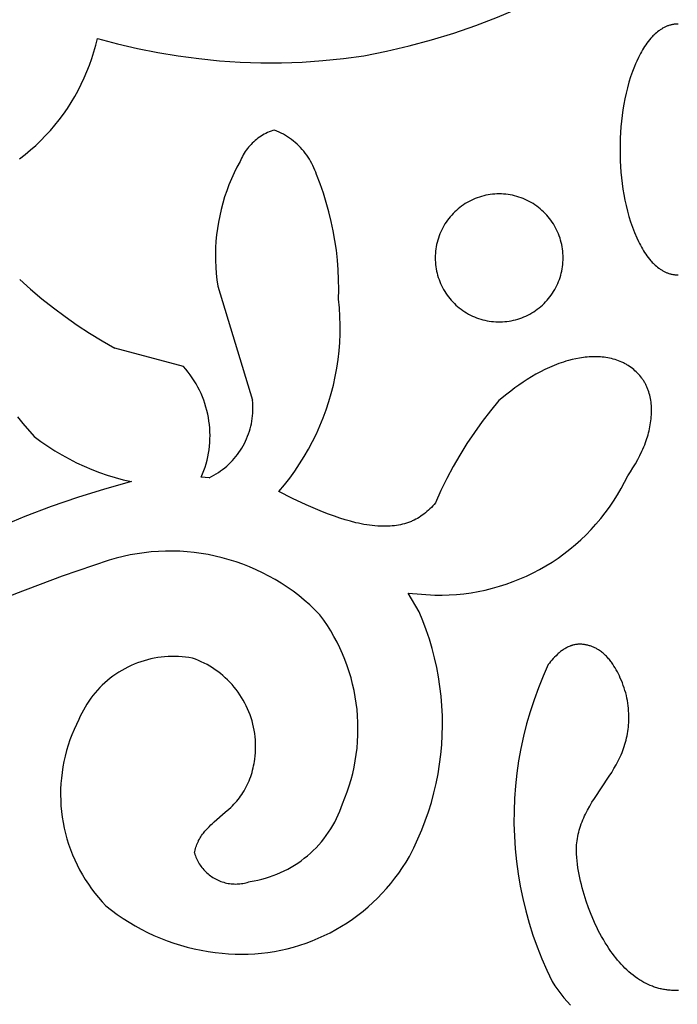
# Model space of a CAD drawing. Extents: x 0 to 0.8, y 0 to 1.6.
# Drawn here: x 0.34 to 0.4, y 0.69 to 0.78 of the extents above; entities that cross this region are included whole.
import ezdxf

# ---------------------------------------------------------------- set-up
doc = ezdxf.new("R2010")
doc.units = 0
doc.header["$MEASUREMENT"] = 0
doc.layers.get('0').update_dxf_attribs({"linetype": 'CONTINUOUS'})

msp = doc.modelspace()

# ---------------------------------------------------------------- linework, layer by layer
for points in [[(0.372857, 0.780211), (0.374948, 0.78063), (0.377024, 0.781119), (0.379082, 0.781676), (0.381121, 0.782301), (0.383138, 0.782993), (0.385131, 0.783752), (0.387098, 0.784576), (0.389037, 0.785465), (0.390945, 0.786418), (0.39282, 0.787433), (0.394661, 0.78851), (0.396465, 0.789647), (0.39823, 0.790843), (0.399955, 0.792098), (0.401637, 0.793408)], [(0.400171, 0.782662), (0.400112, 0.782623)], [(0.400231, 0.782699), (0.400171, 0.782662)], [(0.400292, 0.782736), (0.400231, 0.782699)], [(0.400354, 0.78277), (0.400292, 0.782736)], [(0.400416, 0.782804), (0.400354, 0.78277)], [(0.400479, 0.782836), (0.400416, 0.782804)], [(0.400542, 0.782867), (0.400479, 0.782836)], [(0.400606, 0.782896), (0.400542, 0.782867)], [(0.400671, 0.782923), (0.400606, 0.782896)], [(0.400736, 0.782949), (0.400671, 0.782923)], [(0.400802, 0.782974), (0.400736, 0.782949)], [(0.400869, 0.782996), (0.400802, 0.782974)], [(0.400936, 0.783017), (0.400869, 0.782996)], [(0.401004, 0.783036), (0.400936, 0.783017)], [(0.401072, 0.783053), (0.401004, 0.783036)], [(0.40114, 0.783068), (0.401072, 0.783053)], [(0.40121, 0.783082), (0.40114, 0.783068)], [(0.40128, 0.783093), (0.40121, 0.783082)], [(0.40135, 0.783102), (0.40128, 0.783093)], [(0.401421, 0.783109), (0.40135, 0.783102)], [(0.401492, 0.783114), (0.401421, 0.783109)], [(0.401564, 0.783117), (0.401492, 0.783114)], [(0.401636, 0.783117), (0.401564, 0.783117)], [(0.401708, 0.783117), (0.401636, 0.783117)], [(0.341252, 0.770768), (0.341757, 0.77116), (0.34225, 0.771568), (0.342728, 0.771993), (0.343191, 0.772434), (0.343639, 0.77289), (0.344072, 0.773361), (0.344488, 0.773847), (0.344888, 0.774346), (0.345271, 0.774858), (0.345636, 0.775383), (0.345983, 0.77592), (0.346312, 0.776469), (0.346622, 0.777028), (0.346913, 0.777598), (0.347184, 0.778177), (0.347436, 0.778765), (0.347668, 0.779361), (0.34788, 0.779964), (0.348071, 0.780575), (0.348241, 0.781191), (0.34839, 0.781813)], [(0.34839, 0.781813), (0.350225, 0.781318), (0.352076, 0.780884), (0.353939, 0.780511), (0.355814, 0.7802), (0.357698, 0.779951), (0.35959, 0.779764), (0.361486, 0.77964), (0.363386, 0.779578), (0.365286, 0.779579), (0.367186, 0.779643), (0.369082, 0.77977), (0.370973, 0.779959), (0.372857, 0.780211)], [(0.399207, 0.781826), (0.399083, 0.781682)], [(0.39927, 0.781896), (0.399207, 0.781826)], [(0.399335, 0.781965), (0.39927, 0.781896)], [(0.399401, 0.782033), (0.399335, 0.781965)], [(0.399469, 0.7821), (0.399401, 0.782033)], [(0.399537, 0.782166), (0.399469, 0.7821)], [(0.399607, 0.78223), (0.399537, 0.782166)], [(0.399714, 0.782324), (0.399607, 0.78223)], [(0.399824, 0.782414), (0.399714, 0.782324)], [(0.399937, 0.782501), (0.399824, 0.782414)], [(0.399995, 0.782543), (0.399937, 0.782501)], [(0.400053, 0.782584), (0.399995, 0.782543)], [(0.400112, 0.782623), (0.400053, 0.782584)], [(0.398532, 0.780909), (0.398434, 0.780746)], [(0.398634, 0.78107), (0.398532, 0.780909)], [(0.39874, 0.781228), (0.398634, 0.78107)], [(0.39885, 0.781383), (0.39874, 0.781228)], [(0.398964, 0.781534), (0.39885, 0.781383)], [(0.399083, 0.781682), (0.398964, 0.781534)], [(0.398076, 0.780071), (0.397914, 0.779724)], [(0.398161, 0.780242), (0.398076, 0.780071)], [(0.398249, 0.780412), (0.398161, 0.780242)], [(0.39834, 0.78058), (0.398249, 0.780412)], [(0.398434, 0.780746), (0.39834, 0.78058)], [(0.397708, 0.779245), (0.397519, 0.778761)], [(0.397808, 0.779485), (0.397708, 0.779245)], [(0.397914, 0.779724), (0.397808, 0.779485)], [(0.397347, 0.778271), (0.397191, 0.777777)], [(0.397519, 0.778761), (0.397347, 0.778271)], [(0.397051, 0.777278), (0.396926, 0.776776)], [(0.397191, 0.777777), (0.397051, 0.777278)], [(0.396926, 0.776776), (0.396816, 0.77627)], [(0.396719, 0.775761), (0.396636, 0.775248)], [(0.396816, 0.77627), (0.396719, 0.775761)], [(0.396565, 0.774734), (0.396507, 0.774217)], [(0.396636, 0.775248), (0.396565, 0.774734)], [(0.396461, 0.773698), (0.396426, 0.773178)], [(0.396507, 0.774217), (0.396461, 0.773698)], [(0.364658, 0.773394), (0.364496, 0.773343), (0.364335, 0.773287), (0.364176, 0.773225), (0.364019, 0.773157), (0.363865, 0.773084), (0.363713, 0.773006), (0.363564, 0.772922), (0.363419, 0.772834), (0.363276, 0.77274), (0.363137, 0.772642), (0.363001, 0.772538), (0.362869, 0.77243), (0.362741, 0.772318), (0.362616, 0.772201), (0.362496, 0.77208), (0.362381, 0.771954), (0.362269, 0.771825), (0.362162, 0.771692), (0.36206, 0.771555), (0.361963, 0.771415), (0.361871, 0.771272), (0.361784, 0.771125), (0.361701, 0.770976), (0.361625, 0.770823), (0.361553, 0.770668), (0.361487, 0.770511)], [(0.368514, 0.769305), (0.368441, 0.769516), (0.36836, 0.769725), (0.368273, 0.76993), (0.368179, 0.770132), (0.368078, 0.770332), (0.367971, 0.770527), (0.367857, 0.770719), (0.367736, 0.770907), (0.367609, 0.771091), (0.367476, 0.77127), (0.367338, 0.771445), (0.367193, 0.771615), (0.367042, 0.77178), (0.366887, 0.77194), (0.366725, 0.772094), (0.366559, 0.772243), (0.366388, 0.772386), (0.366212, 0.772524), (0.366031, 0.772655), (0.365846, 0.77278), (0.365657, 0.772899), (0.365465, 0.773011), (0.365268, 0.773117), (0.365068, 0.773216), (0.364865, 0.773309), (0.364658, 0.773394)], [(0.396426, 0.773178), (0.396402, 0.772657)], [(0.396388, 0.772135), (0.396383, 0.771613)], [(0.396402, 0.772657), (0.396388, 0.772135)], [(0.396383, 0.771613), (0.396388, 0.771091)], [(0.396388, 0.771091), (0.396402, 0.77057)], [(0.361487, 0.770511), (0.361207, 0.769989), (0.360945, 0.769457), (0.3607, 0.768917), (0.360473, 0.768369), (0.360265, 0.767814), (0.360075, 0.767253), (0.359904, 0.766685), (0.359752, 0.766112), (0.359619, 0.765535), (0.359505, 0.764953), (0.35941, 0.764368), (0.359335, 0.76378), (0.359279, 0.763189), (0.359244, 0.762598), (0.359227, 0.762005), (0.359231, 0.761412), (0.359254, 0.76082), (0.359296, 0.760229), (0.359358, 0.759639), (0.35944, 0.759052)], [(0.396402, 0.77057), (0.396426, 0.77005)], [(0.396426, 0.77005), (0.396461, 0.769531)], [(0.370538, 0.757864), (0.370555, 0.758764), (0.370543, 0.759665), (0.370503, 0.760564), (0.370433, 0.761462), (0.370334, 0.762357), (0.370206, 0.763248), (0.370049, 0.764134), (0.369863, 0.765015), (0.369649, 0.76589), (0.369407, 0.766757), (0.369137, 0.767616), (0.368839, 0.768466), (0.368514, 0.769305)], [(0.396461, 0.769531), (0.396508, 0.769013)], [(0.396508, 0.769013), (0.396566, 0.768497)], [(0.396566, 0.768497), (0.396636, 0.767983)], [(0.391154, 0.761664), (0.39115, 0.761869), (0.391139, 0.762073), (0.391121, 0.762278), (0.391096, 0.762481), (0.391064, 0.762683), (0.391025, 0.762885), (0.390979, 0.763084), (0.390926, 0.763282), (0.390866, 0.763478), (0.390799, 0.763672), (0.390726, 0.763863), (0.390646, 0.764052), (0.390559, 0.764238), (0.390466, 0.76442), (0.390367, 0.764599), (0.390261, 0.764775), (0.390149, 0.764947), (0.390032, 0.765115), (0.389908, 0.765278), (0.389779, 0.765438), (0.389645, 0.765592), (0.389505, 0.765742), (0.38936, 0.765887), (0.38921, 0.766027), (0.389056, 0.766161), (0.388896, 0.76629), (0.388733, 0.766413), (0.388565, 0.766531), (0.388393, 0.766643), (0.388217, 0.766748), (0.388038, 0.766847), (0.387856, 0.766941), (0.38767, 0.767027), (0.387481, 0.767107), (0.38729, 0.767181), (0.387096, 0.767247), (0.3869, 0.767307), (0.386702, 0.76736), (0.386502, 0.767406), (0.386301, 0.767445), (0.386099, 0.767478), (0.385895, 0.767503), (0.385691, 0.76752), (0.385487, 0.767531), (0.385282, 0.767535), (0.385077, 0.767531), (0.384872, 0.76752), (0.384668, 0.767503), (0.384465, 0.767478), (0.384262, 0.767446), (0.384061, 0.767406), (0.383861, 0.76736), (0.383663, 0.767307), (0.383468, 0.767247), (0.383274, 0.767181), (0.383082, 0.767107), (0.382894, 0.767027), (0.382708, 0.766941), (0.382525, 0.766848), (0.382346, 0.766748), (0.382171, 0.766643), (0.381999, 0.766531), (0.381831, 0.766414), (0.381667, 0.76629), (0.381508, 0.766161), (0.381353, 0.766027), (0.381203, 0.765887), (0.381058, 0.765742), (0.380919, 0.765592), (0.380784, 0.765438), (0.380655, 0.765278), (0.380532, 0.765115), (0.380414, 0.764947), (0.380303, 0.764775), (0.380197, 0.764599), (0.380098, 0.76442), (0.380005, 0.764238), (0.379918, 0.764052), (0.379838, 0.763863), (0.379764, 0.763672), (0.379698, 0.763478), (0.379638, 0.763282), (0.379585, 0.763084), (0.379538, 0.762885), (0.379499, 0.762684), (0.379467, 0.762481), (0.379442, 0.762278), (0.379424, 0.762074), (0.379414, 0.761869), (0.37941, 0.761664)], [(0.396636, 0.767983), (0.396719, 0.767472)], [(0.396719, 0.767472), (0.396815, 0.766963)], [(0.396815, 0.766963), (0.396926, 0.766458)], [(0.396926, 0.766458), (0.39705, 0.765956)], [(0.39705, 0.765956), (0.39719, 0.765458)], [(0.39719, 0.765458), (0.397345, 0.764964)], [(0.397345, 0.764964), (0.397516, 0.764475)], [(0.397516, 0.764475), (0.397704, 0.763991)], [(0.397704, 0.763991), (0.397909, 0.763512)], [(0.397909, 0.763512), (0.398072, 0.763163)], [(0.398072, 0.763163), (0.398158, 0.76299)], [(0.398158, 0.76299), (0.398246, 0.762819)], [(0.398246, 0.762819), (0.398338, 0.762649)], [(0.398338, 0.762649), (0.398433, 0.762482)], [(0.398433, 0.762482), (0.398532, 0.762317)], [(0.398532, 0.762317), (0.398634, 0.762155)], [(0.398634, 0.762155), (0.398741, 0.761996)], [(0.398741, 0.761996), (0.398852, 0.76184)], [(0.37941, 0.761664), (0.379413, 0.761461), (0.379424, 0.761259), (0.379441, 0.761057), (0.379465, 0.760856), (0.379497, 0.760655), (0.379535, 0.760456), (0.37958, 0.760258), (0.379632, 0.760062), (0.37969, 0.759868), (0.379756, 0.759676), (0.379828, 0.759487), (0.379906, 0.7593), (0.379991, 0.759116), (0.380082, 0.758934), (0.380179, 0.758756), (0.380282, 0.758582), (0.380392, 0.758411), (0.380507, 0.758244), (0.380628, 0.758082), (0.380754, 0.757923), (0.380886, 0.757769), (0.381023, 0.757619), (0.381165, 0.757475), (0.381312, 0.757335), (0.381464, 0.757201), (0.38162, 0.757072), (0.381781, 0.756948), (0.381945, 0.75683), (0.382114, 0.756718), (0.382287, 0.756611), (0.382463, 0.756511), (0.382642, 0.756416), (0.382825, 0.756328), (0.383011, 0.756247), (0.383199, 0.756172), (0.38339, 0.756103), (0.383583, 0.756041), (0.383778, 0.755986), (0.383975, 0.755937), (0.384173, 0.755895), (0.384373, 0.755861), (0.384574, 0.755833), (0.384775, 0.755812), (0.384978, 0.755798), (0.38518, 0.755791), (0.385383, 0.755791), (0.385586, 0.755798), (0.385788, 0.755812), (0.38599, 0.755833), (0.38619, 0.755861), (0.38639, 0.755895), (0.386589, 0.755937), (0.386785, 0.755986), (0.38698, 0.756041), (0.387174, 0.756103), (0.387364, 0.756172), (0.387553, 0.756247), (0.387738, 0.756328), (0.387921, 0.756416), (0.3881, 0.756511), (0.388277, 0.756611), (0.388449, 0.756717), (0.388618, 0.75683), (0.388783, 0.756948), (0.388943, 0.757071), (0.3891, 0.757201), (0.389251, 0.757335), (0.389398, 0.757475), (0.389541, 0.757619), (0.389678, 0.757769), (0.389809, 0.757923), (0.389936, 0.758081), (0.390057, 0.758244), (0.390172, 0.758411), (0.390281, 0.758582), (0.390384, 0.758756), (0.390482, 0.758934), (0.390573, 0.759115), (0.390657, 0.7593), (0.390736, 0.759487), (0.390808, 0.759676), (0.390873, 0.759868), (0.390931, 0.760062), (0.390983, 0.760258), (0.391028, 0.760456), (0.391067, 0.760655), (0.391098, 0.760855), (0.391122, 0.761057), (0.39114, 0.761259), (0.39115, 0.761461), (0.391154, 0.761664)], [(0.398852, 0.76184), (0.398967, 0.761688)], [(0.398967, 0.761688), (0.399087, 0.761539)], [(0.399087, 0.761539), (0.399211, 0.761394)], [(0.399211, 0.761394), (0.399276, 0.761324)], [(0.399276, 0.761324), (0.399341, 0.761254)], [(0.399341, 0.761254), (0.399408, 0.761186)], [(0.399408, 0.761186), (0.399476, 0.761119)], [(0.399476, 0.761119), (0.399545, 0.761053)], [(0.399545, 0.761053), (0.399616, 0.760988)], [(0.399616, 0.760988), (0.399723, 0.760895)], [(0.399723, 0.760895), (0.399832, 0.760806)], [(0.399832, 0.760806), (0.399945, 0.76072)], [(0.399945, 0.76072), (0.400002, 0.760678)], [(0.400002, 0.760678), (0.40006, 0.760638)], [(0.40006, 0.760638), (0.400119, 0.760599)], [(0.400119, 0.760599), (0.400178, 0.760561)], [(0.400178, 0.760561), (0.400238, 0.760524)], [(0.400238, 0.760524), (0.400299, 0.760488)], [(0.400299, 0.760488), (0.40036, 0.760453)], [(0.40036, 0.760453), (0.400422, 0.76042)], [(0.400422, 0.76042), (0.400484, 0.760389)], [(0.400484, 0.760389), (0.400548, 0.760358)], [(0.400548, 0.760358), (0.400611, 0.76033)], [(0.400611, 0.76033), (0.400676, 0.760302)], [(0.400676, 0.760302), (0.400741, 0.760277)], [(0.400741, 0.760277), (0.400806, 0.760253)], [(0.400806, 0.760253), (0.400872, 0.76023)], [(0.400872, 0.76023), (0.400939, 0.76021)], [(0.400939, 0.76021), (0.401006, 0.760191)], [(0.401006, 0.760191), (0.401074, 0.760174)], [(0.401074, 0.760174), (0.401142, 0.760159)], [(0.401142, 0.760159), (0.401211, 0.760146)], [(0.401211, 0.760146), (0.40128, 0.760135)], [(0.40128, 0.760135), (0.40135, 0.760126)], [(0.40135, 0.760126), (0.401421, 0.760119)], [(0.401421, 0.760119), (0.401491, 0.760114)], [(0.401491, 0.760114), (0.401563, 0.760111)], [(0.401563, 0.760111), (0.401634, 0.760111)], [(0.401634, 0.760111), (0.401707, 0.760111)], [(0.341256, 0.759691), (0.342261, 0.758788), (0.343293, 0.757917), (0.344352, 0.757077), (0.345435, 0.75627), (0.346543, 0.755497), (0.347673, 0.754758), (0.348826, 0.754053), (0.35, 0.753385)], [(0.35944, 0.759052), (0.362635, 0.748606)], [(0.365047, 0.740224), (0.365557, 0.74083), (0.366045, 0.741454), (0.366512, 0.742094), (0.366956, 0.74275), (0.367377, 0.743421), (0.367775, 0.744106), (0.368149, 0.744805), (0.368499, 0.745515), (0.368824, 0.746238), (0.369124, 0.746971), (0.369398, 0.747715), (0.369646, 0.748467), (0.369869, 0.749227), (0.370065, 0.749995), (0.370234, 0.750769), (0.370377, 0.751548), (0.370492, 0.752332), (0.370581, 0.753119), (0.370642, 0.753909), (0.370676, 0.7547), (0.370682, 0.755493), (0.370661, 0.756285), (0.370613, 0.757075), (0.370538, 0.757864)], [(0.356293, 0.751685), (0.35, 0.753385)], [(0.390751, 0.751956), (0.390534, 0.751875)], [(0.39097, 0.752033), (0.390751, 0.751956)], [(0.391192, 0.752105), (0.39097, 0.752033)], [(0.391415, 0.752173), (0.391192, 0.752105)], [(0.39164, 0.752237), (0.391415, 0.752173)], [(0.391979, 0.752324), (0.39164, 0.752237)], [(0.392322, 0.7524), (0.391979, 0.752324)], [(0.392667, 0.752464), (0.392322, 0.7524)], [(0.392841, 0.752492), (0.392667, 0.752464)], [(0.393014, 0.752516), (0.392841, 0.752492)], [(0.393188, 0.752537), (0.393014, 0.752516)], [(0.393363, 0.752555), (0.393188, 0.752537)], [(0.393537, 0.752569), (0.393363, 0.752555)], [(0.393711, 0.752579), (0.393537, 0.752569)], [(0.393885, 0.752586), (0.393711, 0.752579)], [(0.394059, 0.752589), (0.393885, 0.752586)], [(0.394232, 0.752588), (0.394059, 0.752589)], [(0.394404, 0.752582), (0.394232, 0.752588)], [(0.394576, 0.752573), (0.394404, 0.752582)], [(0.394748, 0.752559), (0.394576, 0.752573)], [(0.394918, 0.752541), (0.394748, 0.752559)], [(0.395087, 0.752518), (0.394918, 0.752541)], [(0.395256, 0.752491), (0.395087, 0.752518)], [(0.395423, 0.752459), (0.395256, 0.752491)], [(0.395589, 0.752422), (0.395423, 0.752459)], [(0.395753, 0.752381), (0.395589, 0.752422)], [(0.395916, 0.752334), (0.395753, 0.752381)], [(0.396077, 0.752282), (0.395916, 0.752334)], [(0.396237, 0.752225), (0.396077, 0.752282)], [(0.396394, 0.752162), (0.396237, 0.752225)], [(0.39655, 0.752094), (0.396394, 0.752162)], [(0.396627, 0.752058), (0.39655, 0.752094)], [(0.396703, 0.75202), (0.396627, 0.752058)], [(0.396779, 0.751981), (0.396703, 0.75202)], [(0.396855, 0.751941), (0.396779, 0.751981)], [(0.396929, 0.751899), (0.396855, 0.751941)], [(0.357925, 0.741525), (0.358053, 0.741829), (0.35817, 0.742137), (0.358277, 0.742449), (0.358372, 0.742764), (0.358456, 0.743083), (0.358529, 0.743405), (0.358591, 0.743728), (0.358642, 0.744054), (0.358681, 0.744381), (0.358709, 0.74471), (0.358726, 0.745039), (0.35873, 0.745369), (0.358724, 0.745698), (0.358706, 0.746028), (0.358676, 0.746356), (0.358635, 0.746683), (0.358583, 0.747009), (0.358519, 0.747332), (0.358445, 0.747653), (0.358359, 0.747971), (0.358262, 0.748287), (0.358154, 0.748598), (0.358035, 0.748906), (0.357906, 0.749209), (0.357766, 0.749507), (0.357616, 0.749801), (0.357456, 0.750089), (0.357285, 0.750371), (0.357105, 0.750648), (0.356916, 0.750918), (0.356717, 0.751181), (0.356509, 0.751437), (0.356293, 0.751685)], [(0.389062, 0.751208), (0.388657, 0.750987)], [(0.389474, 0.751416), (0.389062, 0.751208)], [(0.389893, 0.751611), (0.389474, 0.751416)], [(0.390105, 0.751703), (0.389893, 0.751611)], [(0.390318, 0.751791), (0.390105, 0.751703)], [(0.390534, 0.751875), (0.390318, 0.751791)], [(0.397004, 0.751856), (0.396929, 0.751899)], [(0.397134, 0.751776), (0.397004, 0.751856)], [(0.397262, 0.751691), (0.397134, 0.751776)], [(0.397387, 0.751601), (0.397262, 0.751691)], [(0.39751, 0.751508), (0.397387, 0.751601)], [(0.397631, 0.75141), (0.39751, 0.751508)], [(0.397748, 0.751309), (0.397631, 0.75141)], [(0.397862, 0.751203), (0.397748, 0.751309)], [(0.397973, 0.751094), (0.397862, 0.751203)], [(0.39808, 0.750982), (0.397973, 0.751094)], [(0.387478, 0.750257), (0.387096, 0.749994)], [(0.387865, 0.750511), (0.387478, 0.750257)], [(0.388258, 0.750754), (0.387865, 0.750511)], [(0.388657, 0.750987), (0.388258, 0.750754)], [(0.398183, 0.750866), (0.39808, 0.750982)], [(0.398282, 0.750747), (0.398183, 0.750866)], [(0.398377, 0.750624), (0.398282, 0.750747)], [(0.398423, 0.750562), (0.398377, 0.750624)], [(0.398467, 0.750499), (0.398423, 0.750562)], [(0.398511, 0.750435), (0.398467, 0.750499)], [(0.398553, 0.75037), (0.398511, 0.750435)], [(0.398594, 0.750305), (0.398553, 0.75037)], [(0.398634, 0.750239), (0.398594, 0.750305)], [(0.398672, 0.750173), (0.398634, 0.750239)], [(0.398709, 0.750106), (0.398672, 0.750173)], [(0.386347, 0.749443), (0.38598, 0.749157)], [(0.386719, 0.749722), (0.386347, 0.749443)], [(0.387096, 0.749994), (0.386719, 0.749722)], [(0.398746, 0.750035), (0.398709, 0.750106)], [(0.398782, 0.749964), (0.398746, 0.750035)], [(0.398817, 0.749891), (0.398782, 0.749964)], [(0.39885, 0.749819), (0.398817, 0.749891)], [(0.398882, 0.749745), (0.39885, 0.749819)], [(0.398912, 0.749672), (0.398882, 0.749745)], [(0.398941, 0.749597), (0.398912, 0.749672)], [(0.398968, 0.749522), (0.398941, 0.749597)], [(0.39902, 0.749371), (0.398968, 0.749522)], [(0.399066, 0.749218), (0.39902, 0.749371)], [(0.358659, 0.741489), (0.358875, 0.741598), (0.359087, 0.741713), (0.359294, 0.741836), (0.359498, 0.741965), (0.359697, 0.742102), (0.359891, 0.742245), (0.36008, 0.742395), (0.360264, 0.742551), (0.360443, 0.742713), (0.360616, 0.742881), (0.360783, 0.743055), (0.360944, 0.743235), (0.361099, 0.74342), (0.361247, 0.74361), (0.361389, 0.743805), (0.361524, 0.744005), (0.361653, 0.744209), (0.361774, 0.744418), (0.361888, 0.744631), (0.361995, 0.744847), (0.362094, 0.745067), (0.362186, 0.74529), (0.36227, 0.745516), (0.362347, 0.745745), (0.362415, 0.745976), (0.362476, 0.74621), (0.362528, 0.746445), (0.362573, 0.746683), (0.362609, 0.746921), (0.362638, 0.747161), (0.362658, 0.747401), (0.36267, 0.747642), (0.362673, 0.747883), (0.362669, 0.748125), (0.362656, 0.748366), (0.362635, 0.748606)], [(0.385258, 0.748568), (0.384475, 0.747617), (0.383724, 0.74664), (0.383007, 0.745639), (0.382323, 0.744615), (0.381673, 0.743568), (0.381059, 0.7425), (0.38048, 0.741413), (0.379938, 0.740307), (0.379433, 0.739183)], [(0.38598, 0.749157), (0.385258, 0.748568)], [(0.399107, 0.749064), (0.399066, 0.749218)], [(0.399143, 0.748908), (0.399107, 0.749064)], [(0.399174, 0.748751), (0.399143, 0.748908)], [(0.399201, 0.748592), (0.399174, 0.748751)], [(0.399223, 0.748433), (0.399201, 0.748592)], [(0.399241, 0.748274), (0.399223, 0.748433)], [(0.399254, 0.748113), (0.399241, 0.748274)], [(0.399264, 0.747953), (0.399254, 0.748113)], [(0.399262, 0.747258), (0.399269, 0.747445)], [(0.39927, 0.747792), (0.399264, 0.747953)], [(0.399269, 0.747445), (0.399272, 0.747631)], [(0.399272, 0.747631), (0.39927, 0.747792)], [(0.341056, 0.747074), (0.341555, 0.746462)], [(0.399158, 0.746334), (0.399188, 0.746518)], [(0.399188, 0.746518), (0.399213, 0.746702)], [(0.399213, 0.746702), (0.399234, 0.746887)], [(0.399234, 0.746887), (0.39925, 0.747073)], [(0.39925, 0.747073), (0.399262, 0.747258)], [(0.341555, 0.746462), (0.342588, 0.745262)], [(0.39895, 0.745427), (0.398999, 0.745607)], [(0.398999, 0.745607), (0.399045, 0.745788)], [(0.399045, 0.745788), (0.399087, 0.745969)], [(0.399087, 0.745969), (0.399124, 0.746151)], [(0.399124, 0.746151), (0.399158, 0.746334)], [(0.342588, 0.745262), (0.343201, 0.744808), (0.343828, 0.744375), (0.34447, 0.743963), (0.345125, 0.743574), (0.345794, 0.743207), (0.346474, 0.742863), (0.347166, 0.742543), (0.347868, 0.742246), (0.34858, 0.741973), (0.349301, 0.741725), (0.35003, 0.741501), (0.350766, 0.741302), (0.351509, 0.741129)], [(0.398642, 0.744516), (0.398719, 0.744718)], [(0.398719, 0.744718), (0.398782, 0.744894)], [(0.398782, 0.744894), (0.398841, 0.745071)], [(0.398841, 0.745071), (0.398897, 0.745248)], [(0.398897, 0.745248), (0.39895, 0.745427)], [(0.3982, 0.743527), (0.398388, 0.743918)], [(0.398388, 0.743918), (0.398476, 0.744115)], [(0.398476, 0.744115), (0.398561, 0.744315)], [(0.398561, 0.744315), (0.398642, 0.744516)], [(0.397788, 0.742764), (0.398, 0.743142)], [(0.398, 0.743142), (0.3982, 0.743527)], [(0.397096, 0.741667), (0.397335, 0.742026)], [(0.397335, 0.742026), (0.397566, 0.742392)], [(0.397566, 0.742392), (0.397788, 0.742764)], [(0.351509, 0.741129), (0.349031, 0.740442), (0.346575, 0.73968), (0.344143, 0.738842), (0.341739, 0.73793), (0.339364, 0.736945), (0.33702, 0.735887), (0.33471, 0.734758), (0.332435, 0.733558)], [(0.358659, 0.741489), (0.357925, 0.741525)], [(0.379369, 0.730706), (0.380036, 0.730703), (0.380704, 0.730724), (0.38137, 0.730768), (0.382034, 0.730835), (0.382696, 0.730926), (0.383354, 0.731039), (0.384008, 0.731175), (0.384656, 0.731334), (0.385299, 0.731516), (0.385935, 0.731719), (0.386563, 0.731945), (0.387183, 0.732192), (0.387794, 0.732461), (0.388396, 0.732751), (0.388987, 0.733062), (0.389567, 0.733393), (0.390135, 0.733744), (0.39069, 0.734115), (0.391232, 0.734505), (0.39176, 0.734913), (0.392274, 0.73534), (0.392772, 0.735784), (0.393255, 0.736246), (0.393721, 0.736724), (0.394171, 0.737217), (0.394603, 0.737727), (0.395017, 0.73825), (0.395412, 0.738788), (0.395789, 0.73934), (0.396146, 0.739904), (0.396483, 0.74048), (0.3968, 0.741068), (0.397096, 0.741667)], [(0.366297, 0.739586), (0.365047, 0.740224)], [(0.367565, 0.738988), (0.366297, 0.739586)], [(0.368207, 0.738706), (0.367565, 0.738988)], [(0.368854, 0.738437), (0.368207, 0.738706)], [(0.369507, 0.738182), (0.368854, 0.738437)], [(0.378653, 0.738382), (0.378511, 0.738262)], [(0.378791, 0.738506), (0.378653, 0.738382)], [(0.378926, 0.738634), (0.378791, 0.738506)], [(0.379057, 0.738766), (0.378926, 0.738634)], [(0.379185, 0.738901), (0.379057, 0.738766)], [(0.37931, 0.739041), (0.379185, 0.738901)], [(0.379433, 0.739183), (0.37931, 0.739041)], [(0.370167, 0.737942), (0.369507, 0.738182)], [(0.370649, 0.737778), (0.370167, 0.737942)], [(0.371135, 0.737625), (0.370649, 0.737778)], [(0.371625, 0.737484), (0.371135, 0.737625)], [(0.372118, 0.737359), (0.371625, 0.737484)], [(0.377223, 0.737479), (0.377142, 0.737445)], [(0.377304, 0.737515), (0.377223, 0.737479)], [(0.377464, 0.73759), (0.377304, 0.737515)], [(0.377621, 0.73767), (0.377464, 0.73759)], [(0.377776, 0.737756), (0.377621, 0.73767)], [(0.377928, 0.737847), (0.377776, 0.737756)], [(0.378077, 0.737942), (0.377928, 0.737847)], [(0.378223, 0.738042), (0.378077, 0.737942)], [(0.378364, 0.738147), (0.378223, 0.738042)], [(0.378511, 0.738262), (0.378364, 0.738147)], [(0.372366, 0.737302), (0.372118, 0.737359)], [(0.372615, 0.73725), (0.372366, 0.737302)], [(0.372865, 0.737202), (0.372615, 0.73725)], [(0.373115, 0.73716), (0.372865, 0.737202)], [(0.373367, 0.737122), (0.373115, 0.73716)], [(0.373619, 0.73709), (0.373367, 0.737122)], [(0.373872, 0.737064), (0.373619, 0.73709)], [(0.374126, 0.737044), (0.373872, 0.737064)], [(0.374318, 0.737033), (0.374126, 0.737044)], [(0.374511, 0.737026), (0.374318, 0.737033)], [(0.374703, 0.737023), (0.374511, 0.737026)], [(0.374896, 0.737024), (0.374703, 0.737023)], [(0.375088, 0.737029), (0.374896, 0.737024)], [(0.37528, 0.737039), (0.375088, 0.737029)], [(0.375471, 0.737054), (0.37528, 0.737039)], [(0.375662, 0.737074), (0.375471, 0.737054)], [(0.375852, 0.7371), (0.375662, 0.737074)], [(0.376041, 0.737131), (0.375852, 0.7371)], [(0.376228, 0.737168), (0.376041, 0.737131)], [(0.376415, 0.73721), (0.376228, 0.737168)], [(0.376599, 0.737259), (0.376415, 0.73721)], [(0.376691, 0.737286), (0.376599, 0.737259)], [(0.376782, 0.737315), (0.376691, 0.737286)], [(0.376873, 0.737345), (0.376782, 0.737315)], [(0.376963, 0.737377), (0.376873, 0.737345)], [(0.377053, 0.73741), (0.376963, 0.737377)], [(0.377142, 0.737445), (0.377053, 0.73741)], [(0.349473, 0.733917), (0.345152, 0.732441), (0.340879, 0.730832), (0.336657, 0.729093), (0.332491, 0.727224), (0.328385, 0.725227)], [(0.368828, 0.728899), (0.368364, 0.729364), (0.367883, 0.729813), (0.367388, 0.730246), (0.366878, 0.730661), (0.366354, 0.731058), (0.365817, 0.731437), (0.365267, 0.731797), (0.364705, 0.732139), (0.364132, 0.732461), (0.363548, 0.732762), (0.362954, 0.733044), (0.362351, 0.733305), (0.361739, 0.733545), (0.361119, 0.733764), (0.360492, 0.733962), (0.359858, 0.734138), (0.359219, 0.734292), (0.358575, 0.734424), (0.357927, 0.734534), (0.357275, 0.734621), (0.356621, 0.734686), (0.355965, 0.734729), (0.355308, 0.734748), (0.35465, 0.734746), (0.353993, 0.734721), (0.353338, 0.734673), (0.352684, 0.734602), (0.352033, 0.73451), (0.351386, 0.734395), (0.350743, 0.734257), (0.350105, 0.734098), (0.349473, 0.733917)], [(0.377929, 0.729181), (0.376931, 0.730875)], [(0.376931, 0.730875), (0.379369, 0.730706)], [(0.370901, 0.711548), (0.371125, 0.712094), (0.37133, 0.712648), (0.371516, 0.713208), (0.371684, 0.713774), (0.371832, 0.714346), (0.37196, 0.714922), (0.37207, 0.715502), (0.372159, 0.716086), (0.372228, 0.716672), (0.372278, 0.71726), (0.372308, 0.71785), (0.372318, 0.71844), (0.372307, 0.719031), (0.372277, 0.71962), (0.372227, 0.720208), (0.372157, 0.720795), (0.372067, 0.721378), (0.371958, 0.721958), (0.371829, 0.722534), (0.37168, 0.723106), (0.371512, 0.723672), (0.371325, 0.724232), (0.37112, 0.724785), (0.370895, 0.725331), (0.370653, 0.72587), (0.370392, 0.726399), (0.370113, 0.72692), (0.369817, 0.727431), (0.369504, 0.727931), (0.369174, 0.728421), (0.368828, 0.728899)], [(0.377035, 0.706726), (0.377443, 0.707522), (0.377822, 0.708331), (0.378174, 0.709154), (0.378497, 0.709988), (0.37879, 0.710832), (0.379055, 0.711687), (0.379289, 0.71255), (0.379493, 0.71342), (0.379667, 0.714298), (0.379811, 0.71518), (0.379924, 0.716068), (0.380006, 0.716958), (0.380057, 0.717851), (0.380077, 0.718745), (0.380066, 0.719639), (0.380024, 0.720533), (0.379951, 0.721424), (0.379847, 0.722312), (0.379713, 0.723196), (0.379548, 0.724075), (0.379353, 0.724948), (0.379127, 0.725813), (0.378872, 0.726671), (0.378587, 0.727518), (0.378272, 0.728356), (0.377929, 0.729181)], [(0.391227, 0.725741), (0.39115, 0.725689)], [(0.391306, 0.725791), (0.391227, 0.725741)], [(0.391386, 0.725838), (0.391306, 0.725791)], [(0.391466, 0.725883), (0.391386, 0.725838)], [(0.391548, 0.725925), (0.391466, 0.725883)], [(0.39163, 0.725965), (0.391548, 0.725925)], [(0.391713, 0.726002), (0.39163, 0.725965)], [(0.391797, 0.726036), (0.391713, 0.726002)], [(0.391839, 0.726052), (0.391797, 0.726036)], [(0.391882, 0.726067), (0.391839, 0.726052)], [(0.391925, 0.726081), (0.391882, 0.726067)], [(0.391968, 0.726095), (0.391925, 0.726081)], [(0.392011, 0.726108), (0.391968, 0.726095)], [(0.392054, 0.72612), (0.392011, 0.726108)], [(0.392128, 0.726138), (0.392054, 0.72612)], [(0.392202, 0.726154), (0.392128, 0.726138)], [(0.392277, 0.726167), (0.392202, 0.726154)], [(0.392352, 0.726178), (0.392277, 0.726167)], [(0.392427, 0.726187), (0.392352, 0.726178)], [(0.392503, 0.726194), (0.392427, 0.726187)], [(0.392579, 0.726198), (0.392503, 0.726194)], [(0.392655, 0.7262), (0.392579, 0.726198)], [(0.392731, 0.7262), (0.392655, 0.7262)], [(0.392808, 0.726198), (0.392731, 0.7262)], [(0.392884, 0.726194), (0.392808, 0.726198)], [(0.39296, 0.726187), (0.392884, 0.726194)], [(0.393037, 0.726179), (0.39296, 0.726187)], [(0.393113, 0.726169), (0.393037, 0.726179)], [(0.393189, 0.726156), (0.393113, 0.726169)], [(0.393265, 0.726142), (0.393189, 0.726156)], [(0.393341, 0.726126), (0.393265, 0.726142)], [(0.393416, 0.726108), (0.393341, 0.726126)], [(0.393491, 0.726088), (0.393416, 0.726108)], [(0.393566, 0.726067), (0.393491, 0.726088)], [(0.39364, 0.726043), (0.393566, 0.726067)], [(0.393714, 0.726018), (0.39364, 0.726043)], [(0.393787, 0.725991), (0.393714, 0.726018)], [(0.393859, 0.725963), (0.393787, 0.725991)], [(0.393931, 0.725933), (0.393859, 0.725963)], [(0.394003, 0.725901), (0.393931, 0.725933)], [(0.394073, 0.725868), (0.394003, 0.725901)], [(0.394143, 0.725833), (0.394073, 0.725868)], [(0.394212, 0.725797), (0.394143, 0.725833)], [(0.394279, 0.725759), (0.394212, 0.725797)], [(0.394346, 0.72572), (0.394279, 0.725759)], [(0.357113, 0.724925), (0.356797, 0.724979), (0.356479, 0.725022), (0.356161, 0.725054), (0.355841, 0.725075), (0.355521, 0.725086), (0.355201, 0.725085), (0.354881, 0.725073), (0.354561, 0.725051), (0.354243, 0.725018), (0.353925, 0.724974), (0.35361, 0.724919), (0.353296, 0.724853), (0.352985, 0.724777), (0.352677, 0.72469), (0.352372, 0.724593), (0.35207, 0.724485), (0.351772, 0.724367), (0.351478, 0.724239), (0.351189, 0.724102), (0.350905, 0.723954), (0.350626, 0.723797), (0.350352, 0.72363), (0.350085, 0.723454), (0.349823, 0.72327), (0.349568, 0.723076), (0.34932, 0.722874), (0.349078, 0.722663), (0.348844, 0.722445), (0.348618, 0.722218), (0.348399, 0.721984), (0.348189, 0.721743), (0.347986, 0.721494), (0.347793, 0.721239), (0.347608, 0.720977), (0.347432, 0.72071), (0.347266, 0.720436), (0.347109, 0.720157), (0.346961, 0.719873), (0.346823, 0.719583), (0.346695, 0.71929)], [(0.362841, 0.715654), (0.362875, 0.715947), (0.3629, 0.716242), (0.362914, 0.716536), (0.362918, 0.716832), (0.362912, 0.717127), (0.362896, 0.717421), (0.36287, 0.717715), (0.362833, 0.718008), (0.362787, 0.7183), (0.362731, 0.71859), (0.362664, 0.718877), (0.362588, 0.719162), (0.362502, 0.719445), (0.362407, 0.719724), (0.362301, 0.72), (0.362187, 0.720272), (0.362063, 0.72054), (0.36193, 0.720803), (0.361788, 0.721062), (0.361637, 0.721316), (0.361478, 0.721564), (0.36131, 0.721807), (0.361134, 0.722044), (0.36095, 0.722274), (0.360758, 0.722499), (0.360558, 0.722716), (0.360351, 0.722927), (0.360137, 0.72313), (0.359916, 0.723325), (0.359688, 0.723514), (0.359455, 0.723694), (0.359215, 0.723866), (0.358969, 0.724029), (0.358718, 0.724184), (0.358461, 0.72433), (0.3582, 0.724468), (0.357934, 0.724596), (0.357664, 0.724715), (0.35739, 0.724825), (0.357113, 0.724925)], [(0.39024, 0.724878), (0.390118, 0.72474)], [(0.390367, 0.725014), (0.39024, 0.724878)], [(0.390499, 0.725148), (0.390367, 0.725014)], [(0.390636, 0.725278), (0.390499, 0.725148)], [(0.390706, 0.725341), (0.390636, 0.725278)], [(0.390777, 0.725403), (0.390706, 0.725341)], [(0.39085, 0.725464), (0.390777, 0.725403)], [(0.390923, 0.725523), (0.39085, 0.725464)], [(0.390998, 0.72558), (0.390923, 0.725523)], [(0.391073, 0.725636), (0.390998, 0.72558)], [(0.39115, 0.725689), (0.391073, 0.725636)], [(0.394412, 0.725679), (0.394346, 0.72572)], [(0.394498, 0.725623), (0.394412, 0.725679)], [(0.394583, 0.725565), (0.394498, 0.725623)], [(0.394665, 0.725504), (0.394583, 0.725565)], [(0.394746, 0.725442), (0.394665, 0.725504)], [(0.394825, 0.725377), (0.394746, 0.725442)], [(0.394902, 0.72531), (0.394825, 0.725377)], [(0.394978, 0.725241), (0.394902, 0.72531)], [(0.395052, 0.72517), (0.394978, 0.725241)], [(0.395124, 0.725098), (0.395052, 0.72517)], [(0.395195, 0.725024), (0.395124, 0.725098)], [(0.395264, 0.724948), (0.395195, 0.725024)], [(0.395332, 0.72487), (0.395264, 0.724948)], [(0.395398, 0.724791), (0.395332, 0.72487)], [(0.389785, 0.724327), (0.389313, 0.72327), (0.388878, 0.722197), (0.38848, 0.721109), (0.38812, 0.720009), (0.387799, 0.718897), (0.387516, 0.717774), (0.387272, 0.716642), (0.387067, 0.715503), (0.386902, 0.714357), (0.386777, 0.713206), (0.386691, 0.712051), (0.386646, 0.710894), (0.386641, 0.709737), (0.386675, 0.708579), (0.38675, 0.707424), (0.386865, 0.706272), (0.387019, 0.705125), (0.387213, 0.703983), (0.387446, 0.702849), (0.387719, 0.701724), (0.38803, 0.700609), (0.38838, 0.699505), (0.388768, 0.698414), (0.389193, 0.697337), (0.389655, 0.696276), (0.390153, 0.695231)], [(0.389891, 0.724464), (0.389785, 0.724327)], [(0.390002, 0.724602), (0.389891, 0.724464)], [(0.390118, 0.72474), (0.390002, 0.724602)], [(0.395462, 0.724711), (0.395398, 0.724791)], [(0.395526, 0.724629), (0.395462, 0.724711)], [(0.395587, 0.724546), (0.395526, 0.724629)], [(0.395707, 0.724376), (0.395587, 0.724546)], [(0.395821, 0.724202), (0.395707, 0.724376)], [(0.39593, 0.724024), (0.395821, 0.724202)], [(0.396034, 0.723843), (0.39593, 0.724024)], [(0.396133, 0.723659), (0.396034, 0.723843)], [(0.396227, 0.723474), (0.396133, 0.723659)], [(0.396318, 0.723287), (0.396227, 0.723474)], [(0.396404, 0.723099), (0.396318, 0.723287)], [(0.396502, 0.722875), (0.396404, 0.723099)], [(0.396594, 0.72265), (0.396502, 0.722875)], [(0.39668, 0.722423), (0.396594, 0.72265)], [(0.39676, 0.722195), (0.39668, 0.722423)], [(0.396833, 0.721965), (0.39676, 0.722195)], [(0.396899, 0.721732), (0.396833, 0.721965)], [(0.396959, 0.721495), (0.396899, 0.721732)], [(0.397011, 0.721255), (0.396959, 0.721495)], [(0.397053, 0.721025), (0.397011, 0.721255)], [(0.397089, 0.720791), (0.397053, 0.721025)], [(0.397119, 0.720556), (0.397089, 0.720791)], [(0.397143, 0.720321), (0.397119, 0.720556)], [(0.397161, 0.720087), (0.397143, 0.720321)], [(0.397174, 0.719854), (0.397161, 0.720087)], [(0.397183, 0.719624), (0.397174, 0.719854)], [(0.397186, 0.719398), (0.397183, 0.719624)], [(0.397183, 0.719198), (0.397186, 0.719398)], [(0.346695, 0.71929), (0.346465, 0.718831), (0.34625, 0.718365), (0.346052, 0.717892), (0.345871, 0.717412), (0.345706, 0.716926), (0.345559, 0.716435), (0.345428, 0.715939), (0.345315, 0.715438), (0.34522, 0.714934), (0.345142, 0.714427), (0.345082, 0.713918), (0.34504, 0.713407), (0.345015, 0.712894), (0.345009, 0.712381), (0.34502, 0.711868), (0.345049, 0.711356), (0.345097, 0.710845), (0.345161, 0.710336), (0.345244, 0.70983), (0.345344, 0.709327), (0.345462, 0.708827), (0.345597, 0.708333), (0.345749, 0.707843), (0.345919, 0.707358), (0.346105, 0.70688), (0.346307, 0.706409), (0.346526, 0.705945), (0.346761, 0.705489), (0.347012, 0.705041), (0.347278, 0.704603), (0.34756, 0.704174), (0.347856, 0.703755), (0.348166, 0.703347), (0.348491, 0.702949), (0.348829, 0.702564), (0.349181, 0.70219)], [(0.397121, 0.718396), (0.397144, 0.718597)], [(0.397144, 0.718597), (0.397162, 0.718797)], [(0.397162, 0.718797), (0.397175, 0.718998)], [(0.397175, 0.718998), (0.397183, 0.719198)], [(0.396934, 0.717403), (0.396981, 0.7176)], [(0.396981, 0.7176), (0.397023, 0.717798)], [(0.397023, 0.717798), (0.397061, 0.717997)], [(0.397061, 0.717997), (0.397093, 0.718196)], [(0.397093, 0.718196), (0.397121, 0.718396)], [(0.396702, 0.716628), (0.396766, 0.716819)], [(0.396766, 0.716819), (0.396827, 0.717013)], [(0.396827, 0.717013), (0.396883, 0.717207)], [(0.396883, 0.717207), (0.396934, 0.717403)], [(0.396309, 0.71569), (0.396396, 0.715875)], [(0.396396, 0.715875), (0.39648, 0.716062)], [(0.39648, 0.716062), (0.396559, 0.716251)], [(0.396559, 0.716251), (0.396632, 0.716438)], [(0.396632, 0.716438), (0.396702, 0.716628)], [(0.362695, 0.714842), (0.362739, 0.715044)], [(0.362739, 0.715044), (0.362778, 0.715247)], [(0.362778, 0.715247), (0.362812, 0.71545)], [(0.362812, 0.71545), (0.362841, 0.715654)], [(0.395823, 0.714791), (0.396026, 0.715146)], [(0.396026, 0.715146), (0.396218, 0.715507)], [(0.396218, 0.715507), (0.396309, 0.71569)], [(0.362399, 0.713853), (0.362468, 0.714048)], [(0.362468, 0.714048), (0.362533, 0.714244)], [(0.362533, 0.714244), (0.362592, 0.714442)], [(0.362592, 0.714442), (0.362646, 0.714641)], [(0.362646, 0.714641), (0.362695, 0.714842)], [(0.394019, 0.712038), (0.39539, 0.714094)], [(0.39539, 0.714094), (0.39561, 0.71444)], [(0.39561, 0.71444), (0.395823, 0.714791)], [(0.361968, 0.712917), (0.362065, 0.713099)], [(0.362065, 0.713099), (0.362157, 0.713284)], [(0.362157, 0.713284), (0.362243, 0.713471)], [(0.362243, 0.713471), (0.362323, 0.713661)], [(0.362323, 0.713661), (0.362399, 0.713853)], [(0.361424, 0.712095), (0.36154, 0.712248)], [(0.36154, 0.712248), (0.36165, 0.712404)], [(0.36165, 0.712404), (0.361756, 0.712564)], [(0.361756, 0.712564), (0.361865, 0.712739)], [(0.361865, 0.712739), (0.361968, 0.712917)], [(0.36063, 0.71122), (0.360789, 0.711375)], [(0.360789, 0.711375), (0.360923, 0.711513)], [(0.360923, 0.711513), (0.361054, 0.711653)], [(0.361054, 0.711653), (0.361181, 0.711797)], [(0.361181, 0.711797), (0.361305, 0.711944)], [(0.361305, 0.711944), (0.361424, 0.712095)], [(0.362416, 0.704425), (0.362776, 0.704483), (0.363134, 0.704554), (0.363489, 0.704637), (0.363841, 0.704733), (0.364189, 0.70484), (0.364533, 0.70496), (0.364874, 0.705091), (0.365209, 0.705235), (0.365539, 0.705389), (0.365864, 0.705556), (0.366182, 0.705733), (0.366494, 0.705921), (0.3668, 0.70612), (0.367098, 0.706329), (0.367389, 0.706549), (0.367673, 0.706779), (0.367948, 0.707018), (0.368214, 0.707266), (0.368472, 0.707524), (0.368721, 0.707791), (0.368961, 0.708066), (0.36919, 0.708349), (0.36941, 0.70864), (0.36962, 0.708938), (0.369819, 0.709243), (0.370007, 0.709556), (0.370185, 0.709874), (0.370351, 0.710199), (0.370506, 0.710529), (0.370649, 0.710864), (0.370781, 0.711204), (0.370901, 0.711548)], [(0.393393, 0.710978), (0.393592, 0.711337)], [(0.393592, 0.711337), (0.393801, 0.71169)], [(0.393801, 0.71169), (0.394019, 0.712038)], [(0.359126, 0.709909), (0.360137, 0.710774)], [(0.360137, 0.710774), (0.360468, 0.711069)], [(0.360468, 0.711069), (0.36063, 0.71122)], [(0.393041, 0.710254), (0.393122, 0.710435)], [(0.393122, 0.710435), (0.393207, 0.710613)], [(0.393207, 0.710613), (0.393298, 0.710797)], [(0.393298, 0.710797), (0.393393, 0.710978)], [(0.35849, 0.709296), (0.358643, 0.709455)], [(0.358643, 0.709455), (0.358801, 0.70961)], [(0.358801, 0.70961), (0.358962, 0.709761)], [(0.358962, 0.709761), (0.359126, 0.709909)], [(0.392695, 0.709327), (0.392755, 0.709516)], [(0.392755, 0.709516), (0.39282, 0.709703)], [(0.39282, 0.709703), (0.392889, 0.709889)], [(0.392889, 0.709889), (0.392963, 0.710072)], [(0.392963, 0.710072), (0.393041, 0.710254)], [(0.357888, 0.708534), (0.357961, 0.708644)], [(0.357961, 0.708644), (0.358038, 0.708752)], [(0.358038, 0.708752), (0.358118, 0.708859)], [(0.358118, 0.708859), (0.3582, 0.708962)], [(0.3582, 0.708962), (0.35827, 0.709048)], [(0.35827, 0.709048), (0.358342, 0.709132)], [(0.358342, 0.709132), (0.35849, 0.709296)], [(0.39247, 0.708365), (0.392505, 0.70856)], [(0.392505, 0.70856), (0.392545, 0.708753)], [(0.392545, 0.708753), (0.39259, 0.708946)], [(0.39259, 0.708946), (0.39264, 0.709137)], [(0.39264, 0.709137), (0.392695, 0.709327)], [(0.357436, 0.707569), (0.357478, 0.707697)], [(0.357478, 0.707697), (0.357524, 0.707823)], [(0.357524, 0.707823), (0.357549, 0.707886)], [(0.357549, 0.707886), (0.357575, 0.707948)], [(0.357575, 0.707948), (0.357602, 0.70801)], [(0.357602, 0.70801), (0.35763, 0.708072)], [(0.35763, 0.708072), (0.357659, 0.708131)], [(0.357659, 0.708131), (0.357688, 0.70819)], [(0.357688, 0.70819), (0.357751, 0.708307)], [(0.357751, 0.708307), (0.357818, 0.708421)], [(0.357818, 0.708421), (0.357888, 0.708534)], [(0.392377, 0.707583), (0.392393, 0.707778)], [(0.392393, 0.707778), (0.392414, 0.707974)], [(0.392414, 0.707974), (0.392439, 0.70817)], [(0.392439, 0.70817), (0.39247, 0.708365)], [(0.357302, 0.707045), (0.35733, 0.707177)], [(0.357302, 0.707045), (0.357342, 0.706914), (0.357386, 0.706785), (0.357435, 0.706656), (0.357488, 0.70653), (0.357546, 0.706406), (0.357608, 0.706284), (0.357674, 0.706163), (0.357745, 0.706046), (0.357819, 0.705931), (0.357898, 0.705818), (0.35798, 0.705709), (0.358066, 0.705602), (0.358156, 0.705498), (0.358249, 0.705398), (0.358346, 0.705301), (0.358446, 0.705207), (0.358549, 0.705117), (0.358656, 0.70503), (0.358765, 0.704947), (0.358877, 0.704869), (0.358992, 0.704794), (0.359109, 0.704723), (0.359229, 0.704656), (0.359351, 0.704594), (0.359475, 0.704535), (0.359601, 0.704481), (0.359729, 0.704432), (0.359859, 0.704387), (0.35999, 0.704347), (0.360122, 0.704311), (0.360256, 0.70428), (0.36039, 0.704253), (0.360526, 0.704231), (0.360662, 0.704214), (0.360798, 0.704202), (0.360935, 0.704194), (0.361072, 0.704192), (0.361209, 0.704194), (0.361346, 0.7042), (0.361483, 0.704212), (0.361619, 0.704228), (0.361754, 0.704249), (0.361889, 0.704275), (0.362023, 0.704306), (0.362155, 0.704341), (0.362287, 0.70438), (0.362416, 0.704425)], [(0.35733, 0.707177), (0.357362, 0.707309)], [(0.357362, 0.707309), (0.357397, 0.707439)], [(0.357397, 0.707439), (0.357436, 0.707569)], [(0.39238, 0.707265), (0.392377, 0.707583)], [(0.392391, 0.706947), (0.39238, 0.707265)], [(0.392411, 0.706631), (0.392391, 0.706947)], [(0.359841, 0.697841), (0.360441, 0.69779), (0.361042, 0.697759), (0.361645, 0.697749), (0.362247, 0.69776), (0.362848, 0.69779), (0.363448, 0.697842), (0.364046, 0.697913), (0.364642, 0.698005), (0.365233, 0.698118), (0.365821, 0.69825), (0.366404, 0.698402), (0.366981, 0.698574), (0.367552, 0.698766), (0.368116, 0.698977), (0.368673, 0.699207), (0.369221, 0.699456), (0.369761, 0.699723), (0.370291, 0.700008), (0.370811, 0.700312), (0.371321, 0.700633), (0.371819, 0.700971), (0.372306, 0.701326), (0.37278, 0.701697), (0.373242, 0.702084), (0.373689, 0.702487), (0.374123, 0.702905), (0.374543, 0.703337), (0.374947, 0.703783), (0.375336, 0.704243), (0.375709, 0.704716), (0.376066, 0.705201), (0.376406, 0.705698), (0.376729, 0.706206), (0.377035, 0.706726)], [(0.392438, 0.706315), (0.392411, 0.706631)], [(0.392473, 0.706001), (0.392438, 0.706315)], [(0.392516, 0.705687), (0.392473, 0.706001)], [(0.392565, 0.705375), (0.392516, 0.705687)], [(0.392621, 0.705063), (0.392565, 0.705375)], [(0.392684, 0.704752), (0.392621, 0.705063)], [(0.392752, 0.704443), (0.392684, 0.704752)], [(0.392827, 0.704134), (0.392752, 0.704443)], [(0.392907, 0.703827), (0.392827, 0.704134)], [(0.393082, 0.703217), (0.392907, 0.703827)], [(0.393275, 0.702612), (0.393082, 0.703217)], [(0.393489, 0.702002), (0.393275, 0.702612)], [(0.349181, 0.70219), (0.34969, 0.701787), (0.350212, 0.701401), (0.350746, 0.701032), (0.351293, 0.700682), (0.351851, 0.70035), (0.352419, 0.700036), (0.352998, 0.699742), (0.353586, 0.699467), (0.354183, 0.699212), (0.354788, 0.698977), (0.355401, 0.698762), (0.35602, 0.698567), (0.356646, 0.698394), (0.357277, 0.698241), (0.357912, 0.698109), (0.358552, 0.697998), (0.359195, 0.697909), (0.359841, 0.697841)], [(0.393721, 0.7014), (0.393489, 0.702002)], [(0.393971, 0.700805), (0.393721, 0.7014)], [(0.394104, 0.700512), (0.393971, 0.700805)], [(0.394242, 0.70022), (0.394104, 0.700512)], [(0.394385, 0.699932), (0.394242, 0.70022)], [(0.394533, 0.699646), (0.394385, 0.699932)], [(0.394687, 0.699364), (0.394533, 0.699646)], [(0.394847, 0.699084), (0.394687, 0.699364)], [(0.395013, 0.698808), (0.394847, 0.699084)], [(0.395184, 0.698535), (0.395013, 0.698808)], [(0.395362, 0.698266), (0.395184, 0.698535)], [(0.395546, 0.698001), (0.395362, 0.698266)], [(0.395692, 0.697799), (0.395546, 0.698001)], [(0.395842, 0.6976), (0.395692, 0.697799)], [(0.395996, 0.697404), (0.395842, 0.6976)], [(0.396154, 0.697211), (0.395996, 0.697404)], [(0.396316, 0.697021), (0.396154, 0.697211)], [(0.396482, 0.696836), (0.396316, 0.697021)], [(0.396653, 0.696655), (0.396482, 0.696836)], [(0.396827, 0.696478), (0.396653, 0.696655)], [(0.397007, 0.696306), (0.396827, 0.696478)], [(0.39719, 0.696139), (0.397007, 0.696306)], [(0.397378, 0.695978), (0.39719, 0.696139)], [(0.397571, 0.695823), (0.397378, 0.695978)], [(0.390153, 0.695231), (0.390402, 0.69485), (0.390663, 0.694477), (0.390937, 0.694113), (0.391223, 0.693759), (0.391521, 0.693415), (0.391831, 0.693081)], [(0.397769, 0.695673), (0.397571, 0.695823)], [(0.397971, 0.69553), (0.397769, 0.695673)], [(0.398178, 0.695394), (0.397971, 0.69553)], [(0.398284, 0.695328), (0.398178, 0.695394)], [(0.39839, 0.695265), (0.398284, 0.695328)], [(0.398575, 0.69516), (0.39839, 0.695265)], [(0.398762, 0.695062), (0.398575, 0.69516)], [(0.398953, 0.694969), (0.398762, 0.695062)], [(0.399147, 0.694883), (0.398953, 0.694969)], [(0.399344, 0.694803), (0.399147, 0.694883)], [(0.399443, 0.694766), (0.399344, 0.694803)], [(0.399543, 0.69473), (0.399443, 0.694766)], [(0.399643, 0.694697), (0.399543, 0.69473)], [(0.399744, 0.694665), (0.399643, 0.694697)], [(0.399846, 0.694635), (0.399744, 0.694665)], [(0.399948, 0.694607), (0.399846, 0.694635)], [(0.40005, 0.694581), (0.399948, 0.694607)], [(0.400154, 0.694557), (0.40005, 0.694581)], [(0.400257, 0.694535), (0.400154, 0.694557)], [(0.400361, 0.694515), (0.400257, 0.694535)], [(0.400466, 0.694497), (0.400361, 0.694515)], [(0.400571, 0.694481), (0.400466, 0.694497)], [(0.400676, 0.694467), (0.400571, 0.694481)], [(0.400781, 0.694455), (0.400676, 0.694467)], [(0.400887, 0.694445), (0.400781, 0.694455)], [(0.400992, 0.694436), (0.400887, 0.694445)], [(0.401098, 0.69443), (0.400992, 0.694436)], [(0.401204, 0.694425), (0.401098, 0.69443)], [(0.40131, 0.694423), (0.401204, 0.694425)], [(0.401417, 0.694422), (0.40131, 0.694423)], [(0.401629, 0.694426), (0.401417, 0.694422)], [(0.401736, 0.694421), (0.401629, 0.694426)]]:
    msp.add_lwpolyline(points)

doc.saveas('drawing.dxf')
